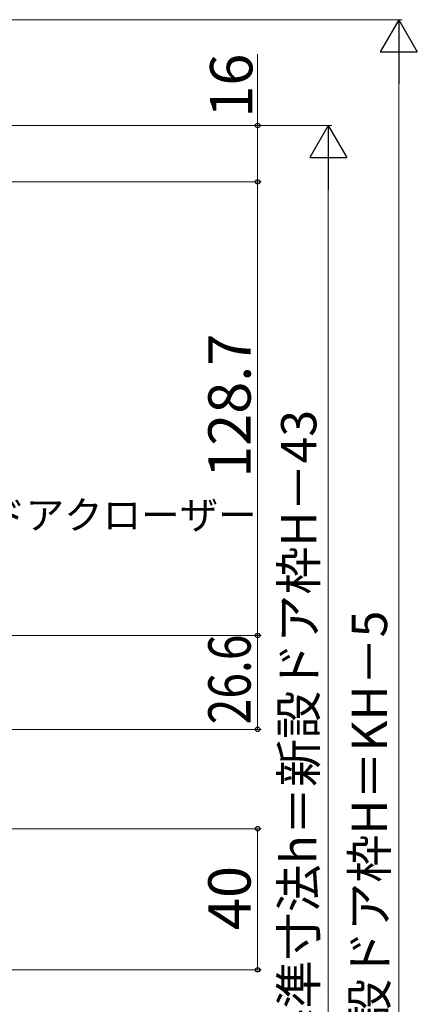
# Model space of a CAD drawing. Extents: x 105 to 1155, y 126 to 1692.
# Drawn here: x 509 to 621, y 1109 to 1388 of the extents above; entities that cross this region are included whole.
import ezdxf

# ---------------------------------------------------------------- set-up
doc = ezdxf.new("R2010")
doc.units = 0
doc.layers.add('YKK_D', color=6, linetype='CONTINUOUS', lineweight=13)
doc.styles.add('text-b', font='txt')

msp = doc.modelspace()

# ---------------------------------------------------------------- linework, layer by layer
at = {"layer": 'YKK_D', "ltscale": 1.5}
for p, q in [((476.4, 1387.86), (617, 1387.86)), ((616, 1377.36), (616, 930.36)), ((456.7, 1357.86), (597, 1357.86)), ((596, 1347.36), (596, 943.36))]:
    msp.add_line(p, q, dxfattribs=at)
at = {"layer": 'YKK_D', "lineweight": -2}
for p, q in [((616, 1387.86), (610.75, 1378.77)), ((616, 1387.86), (621.25, 1378.77)), ((616, 1387.86), (616, 1369.68)), ((610.75, 1378.77), (621.25, 1378.77)), ((596, 1357.86), (590.75, 1348.76)), ((596, 1357.86), (601.25, 1348.76)), ((596, 1357.86), (596, 1339.67)), ((590.75, 1348.76), (601.25, 1348.76))]:
    msp.add_line(p, q, dxfattribs=at)
at = {"layer": 'YKK_D'}
for p, q in [((576, 1357.86), (576, 1378.07)), ((495.2, 1357.86), (577, 1357.86)), ((576, 1341.86), (576, 1357.86)), ((441.7, 1341.86), (577, 1341.86)), ((441.7, 1341.86), (577, 1341.86)), ((576, 1341.86), (576, 1213.16)), ((438, 1213.16), (577, 1213.16)), ((438, 1213.16), (577, 1213.16)), ((576, 1213.16), (576, 1186.56)), ((380, 1186.56), (577, 1186.56)), ((436.2, 1158.37), (577, 1158.37)), ((576, 1118.37), (576, 1158.37)), ((421.5, 1118.37), (577, 1118.37))]:
    msp.add_line(p, q, dxfattribs=at)
at = {"layer": 'YKK_D', "linetype": 'ByBlock', "lineweight": -2}
for centre, radius in [((576, 1357.86), 0.638), ((576, 1341.86), 0.637), ((576, 1341.86), 0.638), ((576, 1213.16), 0.637), ((576, 1213.16), 0.638), ((576, 1186.56), 0.637), ((576, 1158.37), 0.638), ((576, 1118.37), 0.637)]:
    msp.add_circle(centre, radius, dxfattribs=at)

# ---------------------------------------------------------------- texts
at = {"layer": 'YKK_D', "style": 'text-b'}
for s, height, p in [('16', 12, (574.5, 1360.07)), ('128.7', 12, (574, 1257.91)), ('新設ドア内法基準寸法h＝新設ドア枠H－43', 10, (592.64, 1011.87)), ('新設ドア枠H＝KH－5', 10, (612.69, 1088.49)), ('40', 12, (574, 1129.64))]:
    msp.add_text(s, height=height, rotation=90, dxfattribs=at).set_placement(p)
msp.add_text('内付式ドアクローザー', height=8, dxfattribs=at).set_placement((466.59, 1243.36))
at = {"layer": 'YKK_D', "style": 'text-b', "width": 0.8}
msp.add_text('26.6', height=12, rotation=90, dxfattribs=at).set_placement((574, 1188))

doc.saveas('drawing.dxf')
